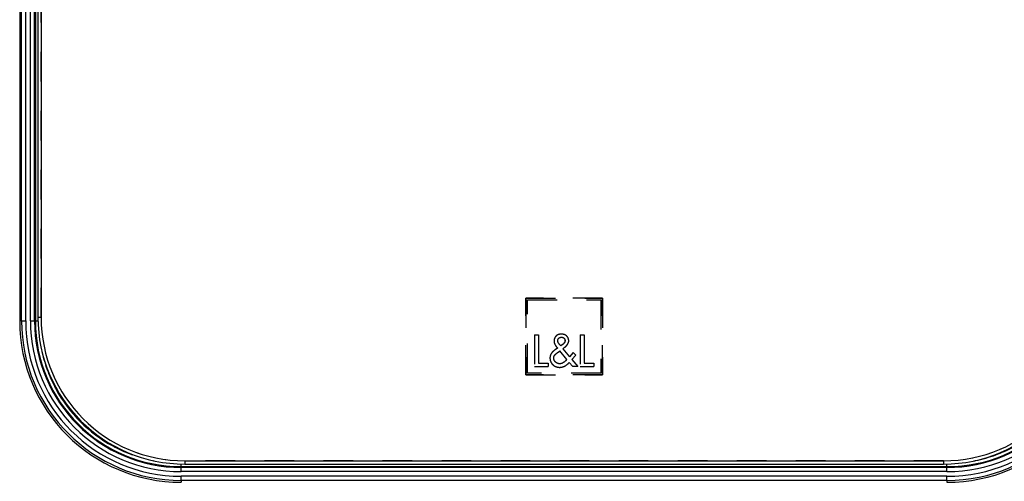
# Paper-space layout '3E1_C_028_1' of a CAD drawing. Units: millimetres. Extents: x 0 to 841, y 0 to 594.
# Drawn here: x 171 to 325, y 325 to 397 of the extents above; entities that cross this region are included whole.
import ezdxf

# ---------------------------------------------------------------- set-up
doc = ezdxf.new("R2010")
doc.units = ezdxf.units.MM
doc.header["$LTSCALE"] = 46.255
doc.linetypes.add('HIDDEN', pattern=[0.2, 0.1, -0.1])
doc.layers.add('06___PRT_ALL_SURFS', color=7, linetype='CONTINUOUS')
doc.layers.add('7_ALL_FEATURES', color=7, linetype='CONTINUOUS')

psp = doc.layouts.new('3E1_C_028_1')

# ---------------------------------------------------------------- linework, layer by layer
at = {"layer": '06___PRT_ALL_SURFS', "color": 7, "linetype": 'Continuous'}
psp.add_line((170.744, 529.975), (170.744, 349.975), dxfattribs=at)
at = {"layer": '06___PRT_ALL_SURFS', "color": 9, "linetype": 'Continuous'}
for p, q in [((171.041, 349.975), (171.041, 529.975)), ((171.691, 349.975), (171.691, 529.975)), ((172.421, 349.975), (172.421, 529.975)), ((173.071, 349.975), (173.071, 529.975)), ((173.199, 529.975), (173.199, 349.975)), ((171.041, 349.975), (170.744, 349.975)), ((171.041, 349.975), (171.691, 349.975)), ((172.421, 349.975), (173.071, 349.975)), ((173.199, 349.975), (173.071, 349.975)), ((173.199, 349.975), (173.62, 349.975)), ((196.055, 327.12), (196.055, 327.541)), ((196.055, 327.12), (316.055, 327.12)), ((196.055, 327.12), (196.055, 326.992)), ((316.055, 327.12), (316.055, 327.541)), ((316.055, 327.12), (316.055, 326.992)), ((316.055, 326.992), (196.055, 326.992)), ((196.055, 326.342), (196.055, 326.992)), ((316.055, 326.342), (196.055, 326.342)), ((316.055, 325.611), (196.055, 325.611)), ((196.055, 324.961), (196.055, 325.611)), ((316.055, 326.342), (316.055, 326.992)), ((316.055, 324.961), (316.055, 325.611)), ((316.055, 324.961), (196.055, 324.961)), ((196.055, 324.961), (196.055, 324.664)), ((316.055, 324.961), (316.055, 324.664))]:
    psp.add_line(p, q, dxfattribs=at)
at = {"layer": '06___PRT_ALL_SURFS', "color": 7, "linetype": 'Continuous'}
for centre, start, end in [((196.055, 349.975), 180, 270), ((316.055, 349.975), 270, 360)]:
    psp.add_arc(centre, 25.311, start, end, dxfattribs=at)
at = {"layer": '06___PRT_ALL_SURFS', "color": 9, "linetype": 'Continuous'}
for centre, radius, start, end in [((196.055, 349.975), 25.014, 180, 270), ((196.055, 349.975), 24.364, 180, 270), ((196.055, 349.975), 23.633, 180, 270), ((196.055, 349.975), 22.983, 180, 270), ((196.055, 349.975), 22.856, 180, 270), ((316.055, 349.975), 22.856, 270, 360), ((316.055, 349.975), 22.983, 270, 360), ((316.055, 349.975), 24.364, 270, 360), ((316.055, 349.975), 23.633, 270, 360), ((316.055, 349.975), 25.014, 270, 360), ((196.055, 349.975), 22.356, 190.88487, 191.48829), ((196.055, 349.975), 22.356, 191.48829, 200.06508), ((196.055, 349.975), 22.356, 200.06508, 207.32566), ((196.055, 349.975), 22.356, 207.32566, 208.70704), ((196.055, 349.975), 22.356, 208.70704, 241.29299), ((196.055, 349.975), 22.356, 241.29299, 242.67419), ((196.055, 349.975), 22.356, 242.67419, 249.93488), ((316.055, 349.975), 22.356, 281.48829, 290.06508), ((316.055, 349.975), 22.356, 290.06508, 297.32566), ((196.055, 349.975), 22.356, 258.51161, 259.11503), ((316.055, 349.975), 22.356, 280.88487, 281.48829)]:
    psp.add_arc(centre, radius, start, end, dxfattribs=at)
at = {"layer": '7_ALL_FEATURES', "color": 7, "linetype": 'Continuous'}
for p, q in [((173.605, 529.425), (173.605, 350.525)), ((174.105, 529.425), (174.105, 350.525)), ((196.605, 328.025), (315.505, 328.025)), ((196.605, 327.525), (315.505, 327.525))]:
    psp.add_line(p, q, dxfattribs=at)
at = {"layer": '7_ALL_FEATURES', "color": 8, "linetype": 'HIDDEN'}
for p, q in [((174.105, 350.525), (174.105, 529.425)), ((250.055, 353.525), (250.055, 341.525)), ((262.055, 353.525), (250.055, 353.525)), ((250.055, 341.525), (250.055, 353.525)), ((250.055, 353.525), (262.055, 353.525)), ((262.055, 341.525), (262.055, 353.525)), ((262.055, 353.525), (262.055, 341.525)), ((250.325, 341.795), (250.325, 353.255)), ((250.325, 353.255), (261.785, 353.255)), ((250.325, 341.795), (250.325, 353.255)), ((250.325, 353.255), (261.785, 353.255)), ((261.785, 353.255), (261.785, 341.795)), ((261.785, 353.255), (261.785, 341.795)), ((174.105, 350.525), (173.605, 350.525)), ((251.413, 347.795), (251.413, 342.795)), ((251.413, 347.795), (252.037, 347.795)), ((252.037, 347.795), (252.037, 343.365)), ((254.532, 347.162), (254.526, 347.145)), ((254.538, 347.18), (254.532, 347.162)), ((254.543, 347.196), (254.538, 347.18)), ((254.549, 347.212), (254.543, 347.196)), ((254.555, 347.228), (254.549, 347.212)), ((254.561, 347.244), (254.555, 347.228)), ((254.567, 347.259), (254.561, 347.244)), ((254.574, 347.275), (254.567, 347.259)), ((254.581, 347.29), (254.574, 347.275)), ((254.588, 347.306), (254.581, 347.29)), ((254.595, 347.321), (254.588, 347.306)), ((254.603, 347.336), (254.595, 347.321)), ((254.61, 347.351), (254.603, 347.336)), ((254.618, 347.366), (254.61, 347.351)), ((254.627, 347.381), (254.618, 347.366)), ((254.635, 347.396), (254.627, 347.381)), ((254.644, 347.41), (254.635, 347.396)), ((254.652, 347.424), (254.644, 347.41)), ((254.662, 347.438), (254.652, 347.424)), ((254.671, 347.452), (254.662, 347.438)), ((254.68, 347.466), (254.671, 347.452)), ((254.69, 347.48), (254.68, 347.466)), ((254.7, 347.493), (254.69, 347.48)), ((254.71, 347.507), (254.7, 347.493)), ((254.72, 347.519), (254.71, 347.507)), ((254.73, 347.532), (254.72, 347.519)), ((254.741, 347.544), (254.73, 347.532)), ((254.751, 347.556), (254.741, 347.544)), ((254.762, 347.568), (254.751, 347.556)), ((254.773, 347.579), (254.762, 347.568)), ((254.784, 347.591), (254.773, 347.579)), ((254.795, 347.602), (254.784, 347.591)), ((254.807, 347.613), (254.795, 347.602)), ((254.819, 347.624), (254.807, 347.613)), ((254.831, 347.634), (254.819, 347.624)), ((254.843, 347.645), (254.831, 347.634)), ((254.855, 347.655), (254.843, 347.645)), ((254.868, 347.665), (254.855, 347.655)), ((254.881, 347.675), (254.868, 347.665)), ((254.894, 347.684), (254.881, 347.675)), ((254.907, 347.694), (254.894, 347.684)), ((254.92, 347.703), (254.907, 347.694)), ((254.933, 347.711), (254.92, 347.703)), ((254.947, 347.72), (254.933, 347.711)), ((254.961, 347.729), (254.947, 347.72)), ((254.975, 347.737), (254.961, 347.729)), ((254.989, 347.745), (254.975, 347.737)), ((255.003, 347.753), (254.989, 347.745)), ((255.019, 347.761), (255.003, 347.753)), ((255.036, 347.77), (255.019, 347.761)), ((255.052, 347.778), (255.036, 347.77)), ((255.069, 347.786), (255.052, 347.778)), ((255.086, 347.793), (255.069, 347.786)), ((255.103, 347.801), (255.086, 347.793)), ((255.12, 347.808), (255.103, 347.801)), ((255.138, 347.814), (255.12, 347.808)), ((255.136, 347.151), (255.141, 347.16)), ((255.155, 347.821), (255.138, 347.814)), ((255.141, 347.16), (255.146, 347.168)), ((255.146, 347.168), (255.152, 347.176)), ((255.152, 347.176), (255.157, 347.185)), ((255.173, 347.827), (255.155, 347.821)), ((255.157, 347.185), (255.163, 347.193)), ((255.163, 347.193), (255.169, 347.201)), ((255.169, 347.201), (255.175, 347.209)), ((255.191, 347.833), (255.173, 347.827)), ((255.175, 347.209), (255.181, 347.216)), ((255.181, 347.216), (255.187, 347.224)), ((255.187, 347.224), (255.194, 347.231)), ((255.21, 347.84), (255.191, 347.833)), ((255.194, 347.231), (255.2, 347.238)), ((255.2, 347.238), (255.206, 347.245)), ((255.206, 347.245), (255.213, 347.252)), ((255.229, 347.845), (255.21, 347.84)), ((255.213, 347.252), (255.219, 347.258)), ((255.219, 347.258), (255.226, 347.265)), ((255.226, 347.265), (255.233, 347.271)), ((255.248, 347.851), (255.229, 347.845)), ((255.233, 347.271), (255.24, 347.277)), ((255.24, 347.277), (255.247, 347.283)), ((255.247, 347.283), (255.254, 347.289)), ((255.267, 347.856), (255.248, 347.851)), ((255.254, 347.289), (255.262, 347.295)), ((255.262, 347.295), (255.269, 347.3)), ((255.286, 347.861), (255.267, 347.856)), ((255.269, 347.3), (255.277, 347.306)), ((255.277, 347.306), (255.284, 347.311)), ((255.284, 347.311), (255.292, 347.316)), ((255.305, 347.865), (255.286, 347.861)), ((255.292, 347.316), (255.3, 347.321)), ((255.3, 347.321), (255.308, 347.326)), ((255.324, 347.87), (255.305, 347.865)), ((255.308, 347.326), (255.316, 347.331)), ((255.316, 347.331), (255.324, 347.336)), ((255.343, 347.874), (255.324, 347.87)), ((255.324, 347.336), (255.333, 347.34)), ((255.333, 347.34), (255.341, 347.345)), ((255.341, 347.345), (255.349, 347.349)), ((255.363, 347.878), (255.343, 347.874)), ((255.349, 347.349), (255.358, 347.353)), ((255.358, 347.353), (255.367, 347.357)), ((255.382, 347.881), (255.363, 347.878)), ((255.367, 347.357), (255.375, 347.36)), ((255.375, 347.36), (255.384, 347.364)), ((255.401, 347.884), (255.382, 347.881)), ((255.384, 347.364), (255.393, 347.367)), ((255.393, 347.367), (255.402, 347.371)), ((255.422, 347.887), (255.401, 347.884)), ((255.402, 347.371), (255.412, 347.375)), ((255.412, 347.375), (255.422, 347.378)), ((255.443, 347.89), (255.422, 347.887)), ((255.422, 347.378), (255.432, 347.381)), ((255.432, 347.381), (255.442, 347.384)), ((255.442, 347.384), (255.451, 347.387)), ((255.463, 347.892), (255.443, 347.89)), ((255.451, 347.387), (255.461, 347.389)), ((255.461, 347.389), (255.471, 347.392)), ((255.484, 347.895), (255.463, 347.892)), ((255.471, 347.392), (255.482, 347.394)), ((255.482, 347.394), (255.492, 347.396)), ((255.505, 347.896), (255.484, 347.895)), ((255.492, 347.396), (255.502, 347.398)), ((255.502, 347.398), (255.512, 347.4)), ((255.526, 347.898), (255.505, 347.896)), ((255.512, 347.4), (255.522, 347.402)), ((255.522, 347.402), (255.533, 347.403)), ((255.547, 347.899), (255.526, 347.898)), ((255.533, 347.403), (255.543, 347.405)), ((255.543, 347.405), (255.554, 347.406)), ((255.567, 347.9), (255.547, 347.899)), ((255.554, 347.406), (255.564, 347.407)), ((255.564, 347.407), (255.574, 347.408)), ((255.588, 347.901), (255.567, 347.9)), ((255.574, 347.408), (255.585, 347.409)), ((255.585, 347.409), (255.595, 347.41)), ((255.609, 347.901), (255.588, 347.901)), ((255.595, 347.41), (255.606, 347.41)), ((255.606, 347.41), (255.616, 347.41)), ((255.63, 347.901), (255.609, 347.901)), ((255.616, 347.41), (255.623, 347.411)), ((255.623, 347.411), (255.63, 347.411)), ((255.652, 347.901), (255.63, 347.901)), ((255.63, 347.411), (255.637, 347.411)), ((255.637, 347.411), (255.643, 347.411)), ((255.643, 347.411), (255.649, 347.411)), ((255.649, 347.411), (255.656, 347.41)), ((255.674, 347.9), (255.652, 347.901)), ((255.656, 347.41), (255.662, 347.41)), ((255.662, 347.41), (255.668, 347.41)), ((255.668, 347.41), (255.675, 347.41)), ((255.696, 347.899), (255.674, 347.9)), ((255.675, 347.41), (255.681, 347.409)), ((255.681, 347.409), (255.687, 347.409)), ((255.687, 347.409), (255.694, 347.408)), ((255.694, 347.408), (255.7, 347.408)), ((255.718, 347.898), (255.696, 347.899)), ((255.7, 347.408), (255.706, 347.407)), ((255.706, 347.407), (255.713, 347.407)), ((255.713, 347.407), (255.721, 347.406)), ((255.74, 347.896), (255.718, 347.898)), ((255.721, 347.406), (255.729, 347.405)), ((255.729, 347.405), (255.738, 347.403)), ((255.738, 347.403), (255.746, 347.402)), ((255.762, 347.895), (255.74, 347.896)), ((255.746, 347.402), (255.754, 347.401)), ((255.754, 347.401), (255.763, 347.399)), ((255.784, 347.892), (255.762, 347.895)), ((255.763, 347.399), (255.771, 347.398)), ((255.771, 347.398), (255.779, 347.396)), ((255.779, 347.396), (255.787, 347.394)), ((255.806, 347.89), (255.784, 347.892)), ((255.787, 347.394), (255.795, 347.393)), ((255.795, 347.393), (255.803, 347.391)), ((255.803, 347.391), (255.811, 347.389)), ((255.828, 347.887), (255.806, 347.89)), ((255.811, 347.389), (255.819, 347.386)), ((255.819, 347.386), (255.827, 347.384)), ((255.827, 347.384), (255.835, 347.382)), ((255.85, 347.883), (255.828, 347.887)), ((255.835, 347.382), (255.843, 347.379)), ((255.843, 347.379), (255.851, 347.377)), ((255.87, 347.88), (255.85, 347.883)), ((255.851, 347.377), (255.859, 347.374)), ((255.859, 347.374), (255.867, 347.371)), ((255.867, 347.371), (255.875, 347.368)), ((255.89, 347.877), (255.87, 347.88)), ((255.875, 347.368), (255.883, 347.365)), ((255.883, 347.365), (255.891, 347.361)), ((255.91, 347.873), (255.89, 347.877)), ((255.891, 347.361), (255.899, 347.358)), ((255.899, 347.358), (255.906, 347.355)), ((255.906, 347.355), (255.914, 347.351)), ((255.93, 347.868), (255.91, 347.873)), ((255.914, 347.351), (255.922, 347.347)), ((255.922, 347.347), (255.929, 347.343)), ((255.929, 347.343), (255.937, 347.339)), ((255.95, 347.864), (255.93, 347.868)), ((255.937, 347.339), (255.944, 347.335)), ((255.944, 347.335), (255.951, 347.331)), ((255.97, 347.859), (255.95, 347.864)), ((255.951, 347.331), (255.959, 347.327)), ((255.959, 347.327), (255.966, 347.322)), ((255.966, 347.322), (255.973, 347.317)), ((255.989, 347.854), (255.97, 347.859)), ((255.973, 347.317), (255.98, 347.313)), ((255.98, 347.313), (255.987, 347.308)), ((255.987, 347.308), (255.994, 347.303)), ((256.009, 347.849), (255.989, 347.854)), ((255.994, 347.303), (256, 347.298)), ((256, 347.298), (256.007, 347.293)), ((256.007, 347.293), (256.013, 347.287)), ((256.028, 347.843), (256.009, 347.849)), ((256.013, 347.287), (256.02, 347.282)), ((256.02, 347.282), (256.026, 347.276)), ((256.026, 347.276), (256.032, 347.27)), ((256.048, 347.837), (256.028, 347.843)), ((256.032, 347.27), (256.039, 347.265)), ((256.039, 347.265), (256.044, 347.259)), ((256.044, 347.259), (256.047, 347.257)), ((256.047, 347.257), (256.049, 347.255)), ((256.067, 347.831), (256.048, 347.837)), ((256.049, 347.255), (256.051, 347.252)), ((256.051, 347.252), (256.053, 347.25)), ((256.053, 347.25), (256.055, 347.248)), ((256.055, 347.248), (256.057, 347.246)), ((256.057, 347.246), (256.059, 347.244)), ((256.059, 347.244), (256.061, 347.241)), ((256.061, 347.241), (256.063, 347.239)), ((256.063, 347.239), (256.065, 347.237)), ((256.065, 347.237), (256.067, 347.235)), ((256.084, 347.825), (256.067, 347.831)), ((256.067, 347.235), (256.069, 347.232)), ((256.069, 347.232), (256.07, 347.23)), ((256.07, 347.23), (256.072, 347.228)), ((256.072, 347.228), (256.074, 347.226)), ((256.074, 347.226), (256.076, 347.223)), ((256.076, 347.223), (256.078, 347.221)), ((256.078, 347.221), (256.08, 347.219)), ((256.08, 347.219), (256.085, 347.213)), ((256.102, 347.819), (256.084, 347.825)), ((256.085, 347.213), (256.089, 347.206)), ((256.089, 347.206), (256.094, 347.2)), ((256.094, 347.2), (256.098, 347.194)), ((256.098, 347.194), (256.103, 347.187)), ((256.119, 347.813), (256.102, 347.819)), ((256.103, 347.187), (256.107, 347.18)), ((256.107, 347.18), (256.111, 347.174)), ((256.111, 347.174), (256.116, 347.167)), ((256.116, 347.167), (256.12, 347.16)), ((256.136, 347.806), (256.119, 347.813)), ((256.12, 347.16), (256.124, 347.153)), ((256.152, 347.799), (256.136, 347.806)), ((256.169, 347.792), (256.152, 347.799)), ((256.186, 347.785), (256.169, 347.792)), ((256.202, 347.777), (256.186, 347.785)), ((256.219, 347.769), (256.202, 347.777)), ((256.235, 347.761), (256.219, 347.769)), ((256.251, 347.753), (256.235, 347.761)), ((256.265, 347.745), (256.251, 347.753)), ((256.279, 347.737), (256.265, 347.745)), ((256.293, 347.729), (256.279, 347.737)), ((256.306, 347.721), (256.293, 347.729)), ((256.32, 347.713), (256.306, 347.721)), ((256.333, 347.704), (256.32, 347.713)), ((256.347, 347.695), (256.333, 347.704)), ((256.36, 347.686), (256.347, 347.695)), ((256.373, 347.677), (256.36, 347.686)), ((256.386, 347.667), (256.373, 347.677)), ((256.398, 347.657), (256.386, 347.667)), ((256.411, 347.647), (256.398, 347.657)), ((256.423, 347.637), (256.411, 347.647)), ((256.435, 347.627), (256.423, 347.637)), ((256.447, 347.616), (256.435, 347.627)), ((256.46, 347.605), (256.447, 347.616)), ((256.471, 347.593), (256.46, 347.605)), ((256.483, 347.582), (256.471, 347.593)), ((256.495, 347.57), (256.483, 347.582)), ((256.506, 347.558), (256.495, 347.57)), ((256.517, 347.546), (256.506, 347.558)), ((256.528, 347.533), (256.517, 347.546)), ((256.539, 347.52), (256.528, 347.533)), ((256.549, 347.508), (256.539, 347.52)), ((256.559, 347.495), (256.549, 347.508)), ((256.569, 347.482), (256.559, 347.495)), ((256.579, 347.468), (256.569, 347.482)), ((256.589, 347.455), (256.579, 347.468)), ((256.598, 347.442), (256.589, 347.455)), ((256.607, 347.428), (256.598, 347.442)), ((256.616, 347.414), (256.607, 347.428)), ((256.625, 347.4), (256.616, 347.414)), ((256.634, 347.386), (256.625, 347.4)), ((256.642, 347.372), (256.634, 347.386)), ((256.65, 347.357), (256.642, 347.372)), ((256.658, 347.343), (256.65, 347.357)), ((256.666, 347.328), (256.658, 347.343)), ((256.673, 347.313), (256.666, 347.328)), ((256.68, 347.298), (256.673, 347.313)), ((256.687, 347.283), (256.68, 347.298)), ((256.694, 347.268), (256.687, 347.283)), ((256.701, 347.253), (256.694, 347.268)), ((256.707, 347.238), (256.701, 347.253)), ((256.713, 347.222), (256.707, 347.238)), ((256.719, 347.207), (256.713, 347.222)), ((256.725, 347.191), (256.719, 347.207)), ((256.73, 347.177), (256.725, 347.191)), ((256.735, 347.162), (256.73, 347.177)), ((256.739, 347.147), (256.735, 347.162)), ((258.554, 347.795), (258.554, 342.795)), ((258.554, 347.795), (259.177, 347.795)), ((259.177, 347.795), (259.177, 343.365)), ((254.477, 346.86), (254.476, 346.842)), ((254.476, 346.842), (254.476, 346.825)), ((254.476, 346.825), (254.476, 346.807)), ((254.476, 346.807), (254.476, 346.791)), ((254.476, 346.791), (254.476, 346.775)), ((254.476, 346.775), (254.477, 346.759)), ((254.478, 346.878), (254.477, 346.86)), ((254.477, 346.759), (254.478, 346.744)), ((254.479, 346.896), (254.478, 346.878)), ((254.478, 346.744), (254.479, 346.728)), ((254.481, 346.914), (254.479, 346.896)), ((254.479, 346.728), (254.481, 346.712)), ((254.483, 346.931), (254.481, 346.914)), ((254.481, 346.712), (254.482, 346.696)), ((254.482, 346.696), (254.484, 346.681)), ((254.485, 346.949), (254.483, 346.931)), ((254.484, 346.681), (254.486, 346.665)), ((254.487, 346.967), (254.485, 346.949)), ((254.486, 346.665), (254.489, 346.649)), ((254.49, 346.985), (254.487, 346.967)), ((254.489, 346.649), (254.491, 346.634)), ((254.493, 347.003), (254.49, 346.985)), ((254.491, 346.634), (254.494, 346.618)), ((254.496, 347.021), (254.493, 347.003)), ((254.494, 346.618), (254.497, 346.603)), ((254.5, 347.039), (254.496, 347.021)), ((254.497, 346.603), (254.501, 346.587)), ((254.503, 347.056), (254.5, 347.039)), ((254.501, 346.587), (254.504, 346.571)), ((254.507, 347.074), (254.503, 347.056)), ((254.504, 346.571), (254.508, 346.556)), ((254.512, 347.092), (254.507, 347.074)), ((254.508, 346.556), (254.512, 346.541)), ((254.516, 347.11), (254.512, 347.092)), ((254.512, 346.541), (254.516, 346.525)), ((254.521, 347.127), (254.516, 347.11)), ((254.516, 346.525), (254.521, 346.51)), ((254.526, 347.145), (254.521, 347.127)), ((254.521, 346.51), (254.525, 346.494)), ((254.525, 346.494), (254.53, 346.479)), ((254.53, 346.479), (254.535, 346.464)), ((254.535, 346.464), (254.541, 346.449)), ((254.541, 346.449), (254.548, 346.429)), ((254.548, 346.429), (254.555, 346.41)), ((254.555, 346.41), (254.562, 346.391)), ((254.562, 346.391), (254.57, 346.372)), ((254.57, 346.372), (254.578, 346.353)), ((254.578, 346.353), (254.587, 346.334)), ((254.587, 346.334), (254.596, 346.315)), ((254.596, 346.315), (254.605, 346.296)), ((254.605, 346.296), (254.614, 346.277)), ((254.614, 346.277), (254.623, 346.259)), ((254.623, 346.259), (254.633, 346.24)), ((254.633, 346.24), (254.643, 346.222)), ((254.643, 346.222), (254.653, 346.203)), ((254.653, 346.203), (254.664, 346.185)), ((254.664, 346.185), (254.674, 346.167)), ((255.026, 345.713), (254.666, 345.452)), ((254.674, 346.167), (254.685, 346.149)), ((254.685, 346.149), (254.696, 346.131)), ((254.696, 346.131), (254.708, 346.113)), ((254.708, 346.113), (254.719, 346.095)), ((254.719, 346.095), (254.731, 346.077)), ((254.731, 346.077), (254.746, 346.054)), ((254.746, 346.054), (254.762, 346.031)), ((254.762, 346.031), (254.779, 346.008)), ((254.779, 346.008), (254.795, 345.986)), ((254.795, 345.986), (254.812, 345.963)), ((254.812, 345.963), (254.829, 345.941)), ((254.829, 345.941), (254.846, 345.919)), ((254.846, 345.919), (254.863, 345.898)), ((254.863, 345.898), (254.881, 345.876)), ((254.881, 345.876), (254.899, 345.855)), ((254.899, 345.855), (254.917, 345.834)), ((254.917, 345.834), (254.935, 345.813)), ((254.935, 345.813), (254.953, 345.792)), ((254.953, 345.792), (254.971, 345.772)), ((254.971, 345.772), (254.989, 345.752)), ((254.989, 345.752), (255.008, 345.732)), ((255.008, 345.732), (255.026, 345.713)), ((255.059, 346.88), (255.06, 346.889)), ((255.059, 346.87), (255.059, 346.88)), ((255.059, 346.86), (255.059, 346.87)), ((255.06, 346.85), (255.059, 346.86)), ((255.06, 346.899), (255.061, 346.909)), ((255.06, 346.889), (255.06, 346.899)), ((255.06, 346.841), (255.06, 346.85)), ((255.061, 346.831), (255.06, 346.841)), ((255.061, 346.918), (255.062, 346.928)), ((255.061, 346.909), (255.061, 346.918)), ((255.062, 346.821), (255.061, 346.831)), ((255.062, 346.928), (255.063, 346.937)), ((255.063, 346.811), (255.062, 346.821)), ((255.063, 346.937), (255.065, 346.947)), ((255.064, 346.801), (255.063, 346.811)), ((255.065, 346.792), (255.064, 346.801)), ((255.065, 346.947), (255.066, 346.956)), ((255.067, 346.782), (255.065, 346.792)), ((255.066, 346.956), (255.068, 346.966)), ((255.069, 346.772), (255.067, 346.782)), ((255.068, 346.966), (255.07, 346.976)), ((255.07, 346.763), (255.069, 346.772)), ((255.07, 346.976), (255.071, 346.985)), ((255.073, 346.752), (255.07, 346.763)), ((255.071, 346.985), (255.074, 346.994)), ((255.075, 346.741), (255.073, 346.752)), ((255.074, 346.994), (255.076, 347.004)), ((255.078, 346.73), (255.075, 346.741)), ((255.076, 347.004), (255.078, 347.013)), ((255.078, 347.013), (255.081, 347.023)), ((255.081, 346.719), (255.078, 346.73)), ((255.081, 347.023), (255.084, 347.033)), ((255.084, 346.708), (255.081, 346.719)), ((255.084, 347.033), (255.087, 347.042)), ((255.087, 346.698), (255.084, 346.708)), ((255.087, 347.042), (255.09, 347.052)), ((255.091, 346.687), (255.087, 346.698)), ((255.09, 347.052), (255.094, 347.061)), ((255.094, 346.676), (255.091, 346.687)), ((255.094, 347.061), (255.097, 347.07)), ((255.098, 346.666), (255.094, 346.676)), ((255.097, 347.07), (255.101, 347.08)), ((255.102, 346.655), (255.098, 346.666)), ((255.101, 347.08), (255.105, 347.089)), ((255.106, 346.645), (255.102, 346.655)), ((255.105, 347.089), (255.109, 347.098)), ((255.11, 346.634), (255.106, 346.645)), ((255.109, 347.098), (255.113, 347.107)), ((255.114, 346.624), (255.11, 346.634)), ((255.113, 347.107), (255.117, 347.116)), ((255.119, 346.614), (255.114, 346.624)), ((255.117, 347.116), (255.122, 347.125)), ((255.123, 346.603), (255.119, 346.614)), ((255.122, 347.125), (255.126, 347.134)), ((255.128, 346.593), (255.123, 346.603)), ((255.126, 347.134), (255.131, 347.143)), ((255.133, 346.583), (255.128, 346.593)), ((255.131, 347.143), (255.136, 347.151)), ((255.138, 346.573), (255.133, 346.583)), ((255.143, 346.563), (255.138, 346.573)), ((255.148, 346.553), (255.143, 346.563)), ((255.154, 346.543), (255.148, 346.553)), ((255.16, 346.532), (255.154, 346.543)), ((255.167, 346.521), (255.16, 346.532)), ((255.173, 346.509), (255.167, 346.521)), ((255.182, 346.495), (255.173, 346.509)), ((255.191, 346.481), (255.182, 346.495)), ((255.2, 346.467), (255.191, 346.481)), ((255.209, 346.454), (255.2, 346.467)), ((255.218, 346.44), (255.209, 346.454)), ((255.241, 346.408), (255.218, 346.44)), ((255.267, 346.374), (255.241, 346.408)), ((255.277, 346.36), (255.267, 346.374)), ((255.287, 346.347), (255.277, 346.36)), ((255.307, 346.321), (255.287, 346.347)), ((255.358, 346.257), (255.307, 346.321)), ((255.358, 346.257), (255.524, 346.045)), ((255.524, 346.045), (255.603, 346.098)), ((255.741, 346.206), (255.603, 346.098)), ((255.738, 346.204), (255.708, 346.18)), ((255.785, 346.241), (255.741, 346.206)), ((255.8, 346.254), (255.785, 346.241)), ((255.815, 346.267), (255.8, 346.254)), ((255.831, 346.279), (255.815, 346.267)), ((255.843, 346.29), (255.831, 346.279)), ((255.855, 346.3), (255.843, 346.29)), ((255.867, 346.311), (255.855, 346.3)), ((255.879, 346.321), (255.867, 346.311)), ((255.875, 345.613), (255.92, 345.647)), ((255.891, 346.332), (255.879, 346.321)), ((255.902, 346.342), (255.891, 346.332)), ((255.945, 346.381), (255.902, 346.342)), ((255.92, 345.647), (255.943, 345.664)), ((255.943, 345.664), (255.966, 345.681)), ((255.981, 346.419), (255.945, 346.381)), ((255.966, 345.681), (256.038, 345.736)), ((255.992, 346.431), (255.981, 346.419)), ((256.003, 346.442), (255.992, 346.431)), ((256.013, 346.453), (256.003, 346.442)), ((256.023, 346.465), (256.013, 346.453)), ((256.031, 346.473), (256.023, 346.465)), ((256.038, 346.482), (256.031, 346.473)), ((256.045, 346.491), (256.038, 346.482)), ((256.038, 345.736), (256.104, 345.789)), ((256.052, 346.499), (256.045, 346.491)), ((256.059, 346.508), (256.052, 346.499)), ((256.065, 346.517), (256.059, 346.508)), ((256.072, 346.525), (256.065, 346.517)), ((256.079, 346.534), (256.072, 346.525)), ((256.085, 346.543), (256.079, 346.534)), ((256.091, 346.552), (256.085, 346.543)), ((256.097, 346.561), (256.091, 346.552)), ((256.103, 346.57), (256.097, 346.561)), ((256.109, 346.579), (256.103, 346.57)), ((256.104, 345.789), (256.127, 345.808)), ((256.115, 346.588), (256.109, 346.579)), ((256.12, 346.597), (256.115, 346.588)), ((256.126, 346.607), (256.12, 346.597)), ((256.124, 347.153), (256.128, 347.147)), ((256.131, 346.616), (256.126, 346.607)), ((256.127, 345.808), (256.15, 345.827)), ((256.128, 347.147), (256.131, 347.14)), ((256.131, 347.14), (256.135, 347.132)), ((256.136, 346.625), (256.131, 346.616)), ((256.135, 347.132), (256.139, 347.125)), ((256.141, 346.635), (256.136, 346.625)), ((256.139, 347.125), (256.142, 347.118)), ((256.145, 346.644), (256.141, 346.635)), ((256.142, 347.118), (256.145, 347.111)), ((256.145, 347.111), (256.149, 347.104)), ((256.15, 346.653), (256.145, 346.644)), ((256.149, 347.104), (256.152, 347.096)), ((256.154, 346.663), (256.15, 346.653)), ((256.15, 345.827), (256.172, 345.847)), ((256.152, 347.096), (256.155, 347.089)), ((256.158, 346.671), (256.154, 346.663)), ((256.155, 347.089), (256.158, 347.082)), ((256.158, 347.082), (256.161, 347.074)), ((256.161, 346.678), (256.158, 346.671)), ((256.161, 347.074), (256.164, 347.066)), ((256.164, 346.686), (256.161, 346.678)), ((256.164, 347.066), (256.167, 347.059)), ((256.167, 346.694), (256.164, 346.686)), ((256.167, 347.059), (256.169, 347.051)), ((256.17, 346.702), (256.167, 346.694)), ((256.169, 347.051), (256.172, 347.043)), ((256.173, 346.71), (256.17, 346.702)), ((256.172, 347.043), (256.174, 347.035)), ((256.172, 345.847), (256.191, 345.863)), ((256.176, 346.718), (256.173, 346.71)), ((256.174, 347.035), (256.177, 347.027)), ((256.178, 346.726), (256.176, 346.718)), ((256.177, 347.027), (256.179, 347.019)), ((256.181, 346.734), (256.178, 346.726)), ((256.179, 347.019), (256.181, 347.011)), ((256.181, 347.011), (256.183, 347.003)), ((256.183, 346.742), (256.181, 346.734)), ((256.183, 347.003), (256.185, 346.995)), ((256.185, 346.75), (256.183, 346.742)), ((256.185, 346.995), (256.187, 346.986)), ((256.187, 346.758), (256.185, 346.75)), ((256.187, 346.986), (256.189, 346.978)), ((256.189, 346.766), (256.187, 346.758)), ((256.189, 346.978), (256.19, 346.97)), ((256.191, 346.774), (256.189, 346.766)), ((256.19, 346.97), (256.192, 346.962)), ((256.192, 346.783), (256.191, 346.774)), ((256.191, 345.863), (256.21, 345.879)), ((256.192, 346.962), (256.193, 346.954)), ((256.194, 346.791), (256.192, 346.783)), ((256.193, 346.954), (256.194, 346.946)), ((256.194, 346.946), (256.195, 346.938)), ((256.195, 346.799), (256.194, 346.791)), ((256.195, 346.938), (256.196, 346.929)), ((256.196, 346.807), (256.195, 346.799)), ((256.196, 346.929), (256.197, 346.921)), ((256.197, 346.816), (256.196, 346.807)), ((256.197, 346.921), (256.198, 346.913)), ((256.198, 346.824), (256.197, 346.816)), ((256.199, 346.833), (256.198, 346.824)), ((256.2, 346.85), (256.199, 346.841)), ((256.199, 346.841), (256.199, 346.833)), ((256.2, 346.867), (256.2, 346.858)), ((256.2, 346.858), (256.2, 346.85)), ((256.21, 345.879), (256.229, 345.896)), ((256.229, 345.896), (256.248, 345.913)), ((256.248, 345.913), (256.266, 345.93)), ((256.266, 345.93), (256.284, 345.947)), ((256.284, 345.947), (256.303, 345.964)), ((256.303, 345.964), (256.321, 345.982)), ((256.321, 345.982), (256.339, 345.999)), ((256.339, 345.999), (256.356, 346.017)), ((256.356, 346.017), (256.374, 346.035)), ((256.374, 346.035), (256.391, 346.053)), ((256.391, 346.053), (256.408, 346.071)), ((256.408, 346.071), (256.425, 346.089)), ((256.425, 346.089), (256.438, 346.103)), ((256.438, 346.103), (256.451, 346.118)), ((256.451, 346.118), (256.463, 346.132)), ((256.463, 346.132), (256.476, 346.146)), ((256.476, 346.146), (256.488, 346.161)), ((256.488, 346.161), (256.5, 346.176)), ((256.5, 346.176), (256.512, 346.19)), ((256.512, 346.19), (256.524, 346.205)), ((256.524, 346.205), (256.535, 346.22)), ((256.535, 346.22), (256.546, 346.235)), ((256.546, 346.235), (256.558, 346.25)), ((256.558, 346.25), (256.569, 346.265)), ((256.569, 346.265), (256.579, 346.281)), ((256.579, 346.281), (256.59, 346.296)), ((256.59, 346.296), (256.6, 346.311)), ((256.6, 346.311), (256.61, 346.327)), ((256.61, 346.327), (256.62, 346.342)), ((256.62, 346.342), (256.628, 346.355)), ((256.628, 346.355), (256.635, 346.367)), ((256.635, 346.367), (256.643, 346.38)), ((256.643, 346.38), (256.65, 346.393)), ((256.65, 346.393), (256.657, 346.405)), ((256.657, 346.405), (256.664, 346.418)), ((256.664, 346.418), (256.671, 346.431)), ((256.671, 346.431), (256.677, 346.444)), ((256.677, 346.444), (256.684, 346.457)), ((256.684, 346.457), (256.69, 346.47)), ((256.69, 346.47), (256.696, 346.483)), ((256.696, 346.483), (256.702, 346.496)), ((256.702, 346.496), (256.708, 346.509)), ((256.708, 346.509), (256.713, 346.522)), ((256.713, 346.522), (256.719, 346.535)), ((256.719, 346.535), (256.724, 346.549)), ((256.724, 346.549), (256.729, 346.562)), ((256.729, 346.562), (256.734, 346.575)), ((256.734, 346.575), (256.738, 346.589)), ((256.738, 346.589), (256.743, 346.602)), ((256.744, 347.132), (256.739, 347.147)), ((256.743, 346.602), (256.746, 346.614)), ((256.748, 347.117), (256.744, 347.132)), ((256.746, 346.614), (256.75, 346.626)), ((256.752, 347.102), (256.748, 347.117)), ((256.75, 346.626), (256.753, 346.638)), ((256.756, 347.087), (256.752, 347.102)), ((256.753, 346.638), (256.756, 346.65)), ((256.759, 347.072), (256.756, 347.087)), ((256.756, 346.65), (256.759, 346.662)), ((256.762, 347.057), (256.759, 347.072)), ((256.759, 346.662), (256.762, 346.674)), ((256.765, 347.042), (256.762, 347.057)), ((256.762, 346.674), (256.765, 346.686)), ((256.768, 347.027), (256.765, 347.042)), ((256.765, 346.686), (256.767, 346.699)), ((256.767, 346.699), (256.77, 346.711)), ((256.771, 347.011), (256.768, 347.027)), ((256.77, 346.711), (256.772, 346.723)), ((256.773, 346.996), (256.771, 347.011)), ((256.772, 346.723), (256.774, 346.735)), ((256.775, 346.981), (256.773, 346.996)), ((256.774, 346.735), (256.776, 346.748)), ((256.777, 346.966), (256.775, 346.981)), ((256.776, 346.748), (256.777, 346.76)), ((256.779, 346.951), (256.777, 346.966)), ((256.777, 346.76), (256.779, 346.772)), ((256.78, 346.935), (256.779, 346.951)), ((256.779, 346.772), (256.78, 346.785)), ((256.781, 346.92), (256.78, 346.935)), ((256.78, 346.785), (256.781, 346.797)), ((256.782, 346.905), (256.781, 346.92)), ((256.781, 346.797), (256.782, 346.81)), ((256.783, 346.89), (256.782, 346.905)), ((256.782, 346.81), (256.783, 346.822)), ((256.783, 346.875), (256.783, 346.89)), ((256.783, 346.86), (256.783, 346.875)), ((256.783, 346.847), (256.783, 346.86)), ((256.783, 346.835), (256.783, 346.847)), ((256.783, 346.822), (256.783, 346.835)), ((253.84, 344.199), (253.839, 344.18)), ((253.839, 344.18), (253.839, 344.161)), ((253.839, 344.161), (253.839, 344.142)), ((253.839, 344.142), (253.84, 344.122)), ((253.841, 344.236), (253.84, 344.217)), ((253.84, 344.217), (253.84, 344.199)), ((253.84, 344.122), (253.84, 344.101)), ((253.84, 344.101), (253.841, 344.08)), ((253.842, 344.255), (253.841, 344.236)), ((253.841, 344.08), (253.842, 344.059)), ((253.844, 344.273), (253.842, 344.255)), ((253.845, 344.292), (253.844, 344.273)), ((253.847, 344.31), (253.845, 344.292)), ((253.849, 344.329), (253.847, 344.31)), ((253.851, 344.347), (253.849, 344.329)), ((253.854, 344.366), (253.851, 344.347)), ((253.857, 344.384), (253.854, 344.366)), ((253.86, 344.403), (253.857, 344.384)), ((253.863, 344.421), (253.86, 344.403)), ((253.867, 344.439), (253.863, 344.421)), ((253.871, 344.457), (253.867, 344.439)), ((253.875, 344.475), (253.871, 344.457)), ((253.88, 344.493), (253.875, 344.475)), ((253.885, 344.511), (253.88, 344.493)), ((253.89, 344.529), (253.885, 344.511)), ((253.894, 344.544), (253.89, 344.529)), ((253.899, 344.559), (253.894, 344.544)), ((253.904, 344.574), (253.899, 344.559)), ((253.909, 344.589), (253.904, 344.574)), ((253.915, 344.606), (253.909, 344.589)), ((253.922, 344.623), (253.915, 344.606)), ((253.928, 344.64), (253.922, 344.623)), ((253.936, 344.657), (253.928, 344.64)), ((253.943, 344.674), (253.936, 344.657)), ((253.951, 344.691), (253.943, 344.674)), ((253.958, 344.707), (253.951, 344.691)), ((253.967, 344.724), (253.958, 344.707)), ((253.975, 344.74), (253.967, 344.724)), ((253.984, 344.757), (253.975, 344.74)), ((253.992, 344.773), (253.984, 344.757)), ((254.002, 344.789), (253.992, 344.773)), ((254.011, 344.805), (254.002, 344.789)), ((254.02, 344.82), (254.011, 344.805)), ((254.03, 344.836), (254.02, 344.82)), ((254.04, 344.852), (254.03, 344.836)), ((254.05, 344.867), (254.04, 344.852)), ((254.061, 344.882), (254.05, 344.867)), ((254.071, 344.897), (254.061, 344.882)), ((254.08, 344.91), (254.071, 344.897)), ((254.089, 344.922), (254.08, 344.91)), ((254.098, 344.934), (254.089, 344.922)), ((254.112, 344.952), (254.098, 344.934)), ((254.125, 344.969), (254.112, 344.952)), ((254.14, 344.987), (254.125, 344.969)), ((254.154, 345.004), (254.14, 344.987)), ((254.169, 345.021), (254.154, 345.004)), ((254.184, 345.038), (254.169, 345.021)), ((254.199, 345.054), (254.184, 345.038)), ((254.214, 345.071), (254.199, 345.054)), ((254.229, 345.087), (254.214, 345.071)), ((254.245, 345.103), (254.229, 345.087)), ((254.261, 345.119), (254.245, 345.103)), ((254.277, 345.135), (254.261, 345.119)), ((254.293, 345.15), (254.277, 345.135)), ((254.31, 345.166), (254.293, 345.15)), ((254.326, 345.181), (254.31, 345.166)), ((254.343, 345.196), (254.326, 345.181)), ((254.36, 345.211), (254.343, 345.196)), ((254.382, 345.231), (254.36, 345.211)), ((254.405, 345.25), (254.382, 345.231)), ((254.428, 345.269), (254.405, 345.25)), ((254.423, 344.179), (254.424, 344.189)), ((254.423, 344.168), (254.423, 344.179)), ((254.423, 344.157), (254.423, 344.168)), ((254.423, 344.146), (254.423, 344.157)), ((254.423, 344.135), (254.423, 344.146)), ((254.423, 344.124), (254.423, 344.135)), ((254.424, 344.113), (254.423, 344.124)), ((254.424, 344.2), (254.425, 344.211)), ((254.424, 344.189), (254.424, 344.2)), ((254.425, 344.103), (254.424, 344.113)), ((254.425, 344.211), (254.426, 344.222)), ((254.426, 344.092), (254.425, 344.103)), ((254.426, 344.222), (254.428, 344.232)), ((254.427, 344.081), (254.426, 344.092)), ((254.428, 344.07), (254.427, 344.081)), ((254.451, 345.288), (254.428, 345.269)), ((254.428, 344.232), (254.429, 344.243)), ((254.429, 344.243), (254.431, 344.254)), ((254.431, 344.254), (254.432, 344.264)), ((254.432, 344.264), (254.434, 344.275)), ((254.434, 344.275), (254.436, 344.285)), ((254.436, 344.285), (254.439, 344.296)), ((254.439, 344.296), (254.441, 344.307)), ((254.441, 344.307), (254.443, 344.316)), ((254.443, 344.316), (254.446, 344.325)), ((254.446, 344.325), (254.448, 344.335)), ((254.448, 344.335), (254.451, 344.344)), ((254.475, 345.307), (254.451, 345.288)), ((254.451, 344.344), (254.454, 344.353)), ((254.454, 344.353), (254.457, 344.362)), ((254.457, 344.362), (254.46, 344.372)), ((254.46, 344.372), (254.463, 344.381)), ((254.463, 344.381), (254.466, 344.39)), ((254.466, 344.39), (254.469, 344.399)), ((254.469, 344.399), (254.473, 344.408)), ((254.473, 344.408), (254.476, 344.417)), ((254.498, 345.326), (254.475, 345.307)), ((254.476, 344.417), (254.48, 344.426)), ((254.48, 344.426), (254.484, 344.435)), ((254.484, 344.435), (254.488, 344.443)), ((254.488, 344.443), (254.492, 344.452)), ((254.492, 344.452), (254.496, 344.461)), ((254.496, 344.461), (254.5, 344.47)), ((254.522, 345.344), (254.498, 345.326)), ((254.5, 344.47), (254.503, 344.476)), ((254.503, 344.476), (254.506, 344.482)), ((254.506, 344.482), (254.51, 344.488)), ((254.51, 344.488), (254.513, 344.494)), ((254.513, 344.494), (254.516, 344.501)), ((254.516, 344.501), (254.52, 344.507)), ((254.52, 344.507), (254.524, 344.514)), ((254.546, 345.363), (254.522, 345.344)), ((254.524, 344.514), (254.528, 344.521)), ((254.528, 344.521), (254.532, 344.527)), ((254.532, 344.527), (254.535, 344.534)), ((254.535, 344.534), (254.54, 344.54)), ((254.54, 344.54), (254.544, 344.547)), ((254.544, 344.547), (254.548, 344.553)), ((254.57, 345.381), (254.546, 345.363)), ((254.548, 344.553), (254.552, 344.559)), ((254.552, 344.559), (254.556, 344.566)), ((254.556, 344.566), (254.564, 344.577)), ((254.564, 344.577), (254.571, 344.588)), ((254.594, 345.399), (254.57, 345.381)), ((254.571, 344.588), (254.579, 344.598)), ((254.579, 344.598), (254.587, 344.609)), ((254.587, 344.609), (254.595, 344.619)), ((254.618, 345.417), (254.594, 345.399)), ((254.595, 344.619), (254.603, 344.63)), ((254.603, 344.63), (254.611, 344.64)), ((254.611, 344.64), (254.619, 344.65)), ((254.666, 345.452), (254.618, 345.417)), ((254.619, 344.65), (254.628, 344.66)), ((254.628, 344.66), (254.636, 344.67)), ((254.636, 344.67), (254.645, 344.68)), ((254.645, 344.68), (254.654, 344.69)), ((254.654, 344.69), (254.663, 344.7)), ((254.663, 344.7), (254.672, 344.709)), ((254.672, 344.709), (254.681, 344.719)), ((254.681, 344.719), (254.69, 344.728)), ((254.69, 344.728), (254.699, 344.738)), ((254.699, 344.738), (254.709, 344.747)), ((254.709, 344.747), (254.718, 344.756)), ((254.718, 344.756), (254.724, 344.762)), ((254.724, 344.762), (254.736, 344.773)), ((254.736, 344.773), (254.748, 344.785)), ((254.748, 344.785), (254.758, 344.794)), ((254.758, 344.794), (254.771, 344.806)), ((254.771, 344.806), (254.783, 344.817)), ((254.783, 344.817), (254.796, 344.828)), ((254.796, 344.828), (254.808, 344.839)), ((254.808, 344.839), (254.821, 344.85)), ((254.821, 344.85), (254.834, 344.861)), ((254.834, 344.861), (254.847, 344.872)), ((254.847, 344.872), (254.86, 344.883)), ((254.86, 344.883), (254.957, 344.962)), ((254.957, 344.962), (255.331, 345.222)), ((255.331, 345.222), (255.391, 345.262)), ((256.498, 343.909), (255.391, 345.262)), ((255.875, 345.613), (256.916, 344.354)), ((257.5, 345.03), (256.916, 344.354)), ((257.897, 344.618), (257.287, 343.903)), ((257.5, 345.03), (257.897, 344.618)), ((251.413, 342.795), (253.556, 342.795)), ((252.037, 343.365), (253.556, 343.365)), ((253.556, 343.365), (253.556, 342.795)), ((253.842, 344.059), (253.844, 344.038)), ((253.844, 344.038), (253.846, 344.017)), ((253.846, 344.017), (253.848, 343.996)), ((253.848, 343.996), (253.85, 343.975)), ((253.85, 343.975), (253.853, 343.954)), ((253.853, 343.954), (253.856, 343.933)), ((253.856, 343.933), (253.859, 343.912)), ((253.859, 343.912), (253.863, 343.891)), ((253.863, 343.891), (253.867, 343.871)), ((253.867, 343.871), (253.871, 343.85)), ((253.871, 343.85), (253.875, 343.829)), ((253.875, 343.829), (253.88, 343.809)), ((253.88, 343.809), (253.885, 343.788)), ((253.885, 343.788), (253.89, 343.768)), ((253.89, 343.768), (253.896, 343.748)), ((253.896, 343.748), (253.902, 343.728)), ((253.902, 343.728), (253.908, 343.707)), ((253.908, 343.707), (253.915, 343.687)), ((253.915, 343.687), (253.922, 343.667)), ((253.922, 343.667), (253.929, 343.647)), ((253.929, 343.647), (253.937, 343.627)), ((253.937, 343.627), (253.944, 343.607)), ((253.944, 343.607), (253.953, 343.587)), ((253.953, 343.587), (253.961, 343.568)), ((253.961, 343.568), (253.97, 343.549)), ((253.97, 343.549), (253.978, 343.53)), ((253.978, 343.53), (253.987, 343.511)), ((253.987, 343.511), (253.997, 343.492)), ((253.997, 343.492), (254.006, 343.474)), ((254.006, 343.474), (254.016, 343.456)), ((254.016, 343.456), (254.026, 343.438)), ((254.026, 343.438), (254.037, 343.42)), ((254.037, 343.42), (254.048, 343.402)), ((254.048, 343.402), (254.059, 343.384)), ((254.059, 343.384), (254.07, 343.366)), ((254.07, 343.366), (254.081, 343.349)), ((254.081, 343.349), (254.093, 343.332)), ((254.093, 343.332), (254.105, 343.315)), ((254.105, 343.315), (254.118, 343.297)), ((254.118, 343.297), (254.131, 343.28)), ((254.131, 343.28), (254.144, 343.262)), ((254.144, 343.262), (254.158, 343.245)), ((254.158, 343.245), (254.172, 343.229)), ((254.172, 343.229), (254.186, 343.212)), ((254.186, 343.212), (254.2, 343.196)), ((254.2, 343.196), (254.215, 343.179)), ((254.215, 343.179), (254.23, 343.163)), ((254.23, 343.163), (254.245, 343.148)), ((254.245, 343.148), (254.26, 343.132)), ((254.26, 343.132), (254.276, 343.117)), ((254.276, 343.117), (254.292, 343.102)), ((254.292, 343.102), (254.308, 343.086)), ((254.308, 343.086), (254.325, 343.071)), ((254.325, 343.071), (254.343, 343.057)), ((254.343, 343.057), (254.36, 343.042)), ((254.36, 343.042), (254.378, 343.028)), ((254.378, 343.028), (254.395, 343.014)), ((254.395, 343.014), (254.413, 343)), ((254.413, 343), (254.432, 342.987)), ((254.429, 344.059), (254.428, 344.07)), ((254.431, 344.048), (254.429, 344.059)), ((254.433, 344.038), (254.431, 344.048)), ((254.432, 342.987), (254.451, 342.973)), ((254.435, 344.025), (254.433, 344.038)), ((254.438, 344.012), (254.435, 344.025)), ((254.441, 343.999), (254.438, 344.012)), ((254.444, 343.986), (254.441, 343.999)), ((254.447, 343.973), (254.444, 343.986)), ((254.45, 343.96), (254.447, 343.973)), ((254.454, 343.947), (254.45, 343.96)), ((254.451, 342.973), (254.47, 342.96)), ((254.458, 343.934), (254.454, 343.947)), ((254.462, 343.921), (254.458, 343.934)), ((254.466, 343.909), (254.462, 343.921)), ((254.471, 343.896), (254.466, 343.909)), ((254.47, 342.96), (254.489, 342.947)), ((254.475, 343.884), (254.471, 343.896)), ((254.48, 343.871), (254.475, 343.884)), ((254.485, 343.859), (254.48, 343.871)), ((254.49, 343.847), (254.485, 343.859)), ((254.489, 342.947), (254.509, 342.934)), ((254.495, 343.834), (254.49, 343.847)), ((254.501, 343.822), (254.495, 343.834)), ((254.507, 343.809), (254.501, 343.822)), ((254.513, 343.797), (254.507, 343.809)), ((254.509, 342.934), (254.529, 342.922)), ((254.519, 343.784), (254.513, 343.797)), ((254.526, 343.772), (254.519, 343.784)), ((254.532, 343.759), (254.526, 343.772)), ((254.529, 342.922), (254.549, 342.91)), ((254.54, 343.746), (254.532, 343.759)), ((254.547, 343.733), (254.54, 343.746)), ((254.555, 343.719), (254.547, 343.733)), ((254.549, 342.91), (254.569, 342.898)), ((254.563, 343.706), (254.555, 343.719)), ((254.572, 343.694), (254.563, 343.706)), ((254.569, 342.898), (254.589, 342.887)), ((254.58, 343.681), (254.572, 343.694)), ((254.589, 343.668), (254.58, 343.681)), ((254.598, 343.656), (254.589, 343.668)), ((254.589, 342.887), (254.61, 342.876)), ((254.607, 343.643), (254.598, 343.656)), ((254.616, 343.631), (254.607, 343.643)), ((254.61, 342.876), (254.63, 342.865)), ((254.625, 343.619), (254.616, 343.631)), ((254.635, 343.607), (254.625, 343.619)), ((254.63, 342.865), (254.651, 342.854)), ((254.645, 343.595), (254.635, 343.607)), ((254.655, 343.584), (254.645, 343.595)), ((254.651, 342.854), (254.672, 342.844)), ((254.665, 343.572), (254.655, 343.584)), ((254.676, 343.561), (254.665, 343.572)), ((254.672, 342.844), (254.693, 342.834)), ((254.686, 343.55), (254.676, 343.561)), ((254.697, 343.539), (254.686, 343.55)), ((254.693, 342.834), (254.715, 342.825)), ((254.708, 343.528), (254.697, 343.539)), ((254.719, 343.517), (254.708, 343.528)), ((254.715, 342.825), (254.736, 342.815)), ((254.73, 343.507), (254.719, 343.517)), ((254.742, 343.496), (254.73, 343.507)), ((254.736, 342.815), (254.758, 342.806)), ((254.754, 343.486), (254.742, 343.496)), ((254.766, 343.475), (254.754, 343.486)), ((254.758, 342.806), (254.779, 342.798)), ((254.779, 343.465), (254.766, 343.475)), ((254.792, 343.455), (254.779, 343.465)), ((254.779, 342.798), (254.8, 342.79)), ((254.805, 343.445), (254.792, 343.455)), ((254.8, 342.79), (254.82, 342.782)), ((254.818, 343.435), (254.805, 343.445)), ((254.831, 343.425), (254.818, 343.435)), ((254.82, 342.782), (254.841, 342.775)), ((254.845, 343.416), (254.831, 343.425)), ((254.841, 342.775), (254.861, 342.768)), ((254.858, 343.407), (254.845, 343.416)), ((254.872, 343.398), (254.858, 343.407)), ((254.861, 342.768), (254.884, 342.761)), ((254.886, 343.389), (254.872, 343.398)), ((254.884, 342.761), (254.907, 342.754)), ((254.9, 343.381), (254.886, 343.389)), ((254.914, 343.372), (254.9, 343.381)), ((254.907, 342.754), (254.93, 342.747)), ((254.928, 343.364), (254.914, 343.372)), ((254.943, 343.357), (254.928, 343.364)), ((254.93, 342.747), (254.954, 342.741)), ((254.957, 343.349), (254.943, 343.357)), ((254.954, 342.741), (254.977, 342.735)), ((254.972, 343.342), (254.957, 343.349)), ((254.987, 343.335), (254.972, 343.342)), ((254.977, 342.735), (255, 342.73)), ((255.002, 343.328), (254.987, 343.335)), ((255, 342.73), (255.024, 342.724)), ((255.017, 343.321), (255.002, 343.328)), ((255.031, 343.315), (255.017, 343.321)), ((255.024, 342.724), (255.047, 342.719)), ((255.045, 343.309), (255.031, 343.315)), ((255.059, 343.304), (255.045, 343.309)), ((255.047, 342.719), (255.071, 342.715)), ((255.073, 343.299), (255.059, 343.304)), ((255.071, 342.715), (255.094, 342.711)), ((255.087, 343.294), (255.073, 343.299)), ((255.102, 343.289), (255.087, 343.294)), ((255.094, 342.711), (255.118, 342.707)), ((255.116, 343.284), (255.102, 343.289)), ((255.131, 343.28), (255.116, 343.284)), ((255.118, 342.707), (255.142, 342.704)), ((255.145, 343.276), (255.131, 343.28)), ((255.142, 342.704), (255.166, 342.7)), ((255.16, 343.272), (255.145, 343.276)), ((255.174, 343.269), (255.16, 343.272)), ((255.166, 342.7), (255.19, 342.698)), ((255.189, 343.265), (255.174, 343.269)), ((255.203, 343.262), (255.189, 343.265)), ((255.19, 342.698), (255.213, 342.695)), ((255.218, 343.259), (255.203, 343.262)), ((255.213, 342.695), (255.237, 342.693)), ((255.233, 343.257), (255.218, 343.259)), ((255.248, 343.254), (255.233, 343.257)), ((255.237, 342.693), (255.261, 342.692)), ((255.262, 343.252), (255.248, 343.254)), ((255.261, 342.692), (255.285, 342.69)), ((255.277, 343.251), (255.262, 343.252)), ((255.292, 343.249), (255.277, 343.251)), ((255.285, 342.69), (255.309, 342.69)), ((255.307, 343.248), (255.292, 343.249)), ((255.322, 343.247), (255.307, 343.248)), ((255.309, 342.69), (255.333, 342.689)), ((255.336, 343.246), (255.322, 343.247)), ((255.333, 342.689), (255.357, 342.689)), ((255.351, 343.246), (255.336, 343.246)), ((255.365, 343.246), (255.351, 343.246)), ((255.357, 342.689), (255.371, 342.689)), ((255.379, 343.246), (255.365, 343.246)), ((255.371, 342.689), (255.396, 342.689)), ((255.395, 343.246), (255.379, 343.246)), ((255.41, 343.247), (255.395, 343.246)), ((255.396, 342.689), (255.421, 342.69)), ((255.425, 343.248), (255.41, 343.247)), ((255.421, 342.69), (255.446, 342.692)), ((255.441, 343.25), (255.425, 343.248)), ((255.456, 343.251), (255.441, 343.25)), ((255.446, 342.692), (255.471, 342.693)), ((255.471, 343.253), (255.456, 343.251)), ((255.487, 343.255), (255.471, 343.253)), ((255.471, 342.693), (255.495, 342.695)), ((255.502, 343.258), (255.487, 343.255)), ((255.495, 342.695), (255.52, 342.698)), ((255.517, 343.26), (255.502, 343.258)), ((255.532, 343.263), (255.517, 343.26)), ((255.52, 342.698), (255.545, 342.7)), ((255.547, 343.267), (255.532, 343.263)), ((255.545, 342.7), (255.57, 342.704)), ((255.562, 343.27), (255.547, 343.267)), ((255.577, 343.274), (255.562, 343.27)), ((255.57, 342.704), (255.595, 342.707)), ((255.593, 343.278), (255.577, 343.274)), ((255.608, 343.282), (255.593, 343.278)), ((255.595, 342.707), (255.619, 342.711)), ((255.622, 343.286), (255.608, 343.282)), ((255.619, 342.711), (255.644, 342.715)), ((255.637, 343.291), (255.622, 343.286)), ((255.652, 343.296), (255.637, 343.291)), ((255.644, 342.715), (255.668, 342.72)), ((255.667, 343.301), (255.652, 343.296)), ((255.682, 343.306), (255.667, 343.301)), ((255.668, 342.72), (255.693, 342.725)), ((255.696, 343.312), (255.682, 343.306)), ((255.693, 342.725), (255.717, 342.73)), ((255.711, 343.317), (255.696, 343.312)), ((255.726, 343.323), (255.711, 343.317)), ((255.717, 342.73), (255.742, 342.736)), ((255.74, 343.329), (255.726, 343.323)), ((255.755, 343.336), (255.74, 343.329)), ((255.742, 342.736), (255.766, 342.742)), ((255.769, 343.342), (255.755, 343.336)), ((255.766, 342.742), (255.79, 342.748)), ((255.787, 343.351), (255.769, 343.342)), ((255.806, 343.359), (255.787, 343.351)), ((255.79, 342.748), (255.815, 342.755)), ((255.824, 343.369), (255.806, 343.359)), ((255.815, 342.755), (255.839, 342.762)), ((255.842, 343.378), (255.824, 343.369)), ((255.839, 342.762), (255.863, 342.77)), ((255.86, 343.387), (255.842, 343.378)), ((255.878, 343.397), (255.86, 343.387)), ((255.863, 342.77), (255.886, 342.777)), ((255.896, 343.407), (255.878, 343.397)), ((255.886, 342.777), (255.913, 342.787)), ((255.913, 343.418), (255.896, 343.407)), ((255.931, 343.428), (255.913, 343.418)), ((255.913, 342.787), (255.94, 342.796)), ((255.948, 343.439), (255.931, 343.428)), ((255.94, 342.796), (255.967, 342.806)), ((255.965, 343.45), (255.948, 343.439)), ((255.982, 343.461), (255.965, 343.45)), ((255.967, 342.806), (255.994, 342.817)), ((256.001, 343.473), (255.982, 343.461)), ((255.994, 342.817), (256.02, 342.827)), ((256.019, 343.486), (256.001, 343.473)), ((256.037, 343.499), (256.019, 343.486)), ((256.02, 342.827), (256.046, 342.839)), ((256.055, 343.512), (256.037, 343.499)), ((256.046, 342.839), (256.072, 342.85)), ((256.073, 343.525), (256.055, 343.512)), ((256.072, 342.85), (256.098, 342.862)), ((256.091, 343.538), (256.073, 343.525)), ((256.108, 343.552), (256.091, 343.538)), ((256.098, 342.862), (256.124, 342.874)), ((256.126, 343.565), (256.108, 343.552)), ((256.124, 342.874), (256.149, 342.887)), ((256.143, 343.579), (256.126, 343.565)), ((256.166, 343.598), (256.143, 343.579)), ((256.149, 342.887), (256.175, 342.9)), ((256.19, 343.618), (256.166, 343.598)), ((256.175, 342.9), (256.2, 342.914)), ((256.213, 343.638), (256.19, 343.618)), ((256.2, 342.914), (256.226, 342.928)), ((256.236, 343.658), (256.213, 343.638)), ((256.226, 342.928), (256.252, 342.943)), ((256.258, 343.678), (256.236, 343.658)), ((256.252, 342.943), (256.278, 342.958)), ((256.281, 343.698), (256.258, 343.678)), ((256.278, 342.958), (256.303, 342.974)), ((256.303, 343.719), (256.281, 343.698)), ((256.325, 343.74), (256.303, 343.719)), ((256.303, 342.974), (256.329, 342.99)), ((256.347, 343.76), (256.325, 343.74)), ((256.329, 342.99), (256.354, 343.006)), ((256.369, 343.781), (256.347, 343.76)), ((256.354, 343.006), (256.379, 343.023)), ((256.39, 343.803), (256.369, 343.781)), ((256.379, 343.023), (256.403, 343.04)), ((256.434, 343.845), (256.39, 343.803)), ((256.403, 343.04), (256.429, 343.059)), ((256.429, 343.059), (256.455, 343.078)), ((256.498, 343.909), (256.434, 343.845)), ((256.455, 343.078), (256.48, 343.097)), ((256.48, 343.097), (256.505, 343.117)), ((256.505, 343.117), (256.53, 343.137)), ((256.53, 343.137), (256.555, 343.157)), ((256.555, 343.157), (256.579, 343.178)), ((256.579, 343.178), (256.603, 343.199)), ((256.603, 343.199), (256.627, 343.22)), ((256.627, 343.22), (256.65, 343.241)), ((256.65, 343.241), (256.673, 343.263)), ((256.673, 343.263), (256.696, 343.285)), ((256.696, 343.285), (256.719, 343.308)), ((256.719, 343.308), (256.741, 343.33)), ((256.741, 343.33), (256.763, 343.353)), ((256.763, 343.353), (256.785, 343.376)), ((256.785, 343.376), (256.807, 343.4)), ((256.807, 343.4), (256.828, 343.423)), ((256.828, 343.423), (256.849, 343.447)), ((256.849, 343.447), (256.87, 343.471)), ((257.413, 342.795), (256.87, 343.471)), ((257.287, 343.903), (258.183, 342.795)), ((258.183, 342.795), (257.413, 342.795)), ((258.554, 342.795), (260.696, 342.795)), ((259.177, 343.365), (260.696, 343.365)), ((260.696, 343.365), (260.696, 342.795)), ((250.055, 341.525), (262.055, 341.525)), ((262.055, 341.525), (250.055, 341.525)), ((261.785, 341.795), (250.325, 341.795)), ((261.785, 341.795), (250.325, 341.795)), ((315.505, 328.025), (196.605, 328.025)), ((196.605, 328.025), (196.605, 327.525)), ((315.505, 328.025), (315.505, 327.525))]:
    psp.add_line(p, q, dxfattribs=at)
at = {"layer": '7_ALL_FEATURES', "color": 9, "linetype": 'Continuous'}
for p, q in [((174.105, 350.525), (173.605, 350.525)), ((196.605, 328.025), (196.605, 327.525)), ((315.505, 328.025), (315.505, 327.525))]:
    psp.add_line(p, q, dxfattribs=at)
at = {"layer": '7_ALL_FEATURES', "color": 7, "linetype": 'Continuous'}
for centre, radius, start, end in [((196.605, 350.525), 23, 180, 270), ((196.605, 350.525), 22.5, 180, 270), ((315.505, 350.525), 23, 270, 360), ((315.505, 350.525), 22.5, 270, 360)]:
    psp.add_arc(centre, radius, start, end, dxfattribs=at)
at = {"layer": '7_ALL_FEATURES', "color": 8, "linetype": 'HIDDEN'}
for centre, radius, start, end in [((196.605, 350.525), 22.5, 180, 270), ((315.505, 350.525), 22.5, 270, 360), ((255.653, 346.867), 0.547, 0.02596, 4.88076)]:
    psp.add_arc(centre, radius, start, end, dxfattribs=at)

doc.saveas('drawing.dxf')
